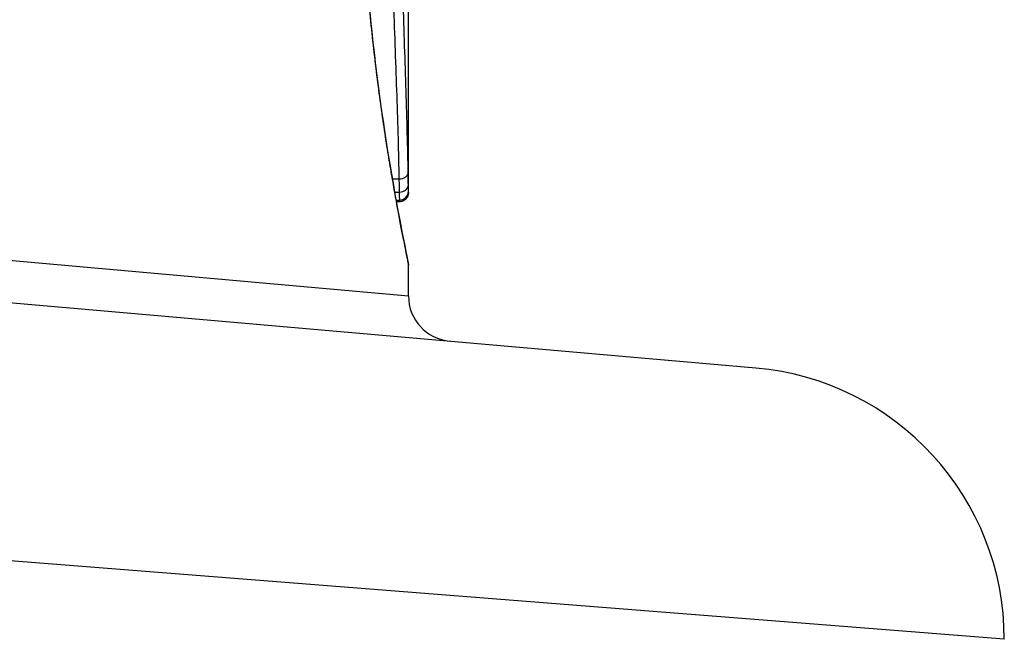
# Model space of a CAD drawing. Units: millimetres. Extents: x -4218 to 4723, y -1579 to 5392.
# Drawn here: x 2811 to 2822, y 2621 to 2628 of the extents above; entities that cross this region are included whole.
import ezdxf

# ---------------------------------------------------------------- set-up
doc = ezdxf.new("R2010")
doc.units = ezdxf.units.MM
doc.header["$LTSCALE"] = 50
doc.layers.add('SW_Toestellen', color=2, linetype='Continuous')

msp = doc.modelspace()

# ---------------------------------------------------------------- linework, layer by layer
at = {"layer": 'SW_Toestellen'}
for p, q in [((2815.2, 2625.847), (2815.2, 2628.158)), ((2815.023, 2625.996), (2815.095, 2625.996)), ((2815.048, 2625.852), (2815.098, 2625.852)), ((2815.064, 2625.763), (2815.1, 2625.763)), ((2815.2, 2625.847), (2815.2, 2625.848)), ((2815.067, 2625.748), (2815.1, 2625.748)), ((2815.1, 2625.745), (2815.068, 2625.745)), ((2805.49, 2625.574), (2815.2, 2624.707)), ((2805.161, 2625.127), (2819.028, 2623.914)), ((2815.2, 2624.707), (2815.2, 2625.047)), ((2821.766, 2620.925), (2806.401, 2622.139))]:
    msp.add_line(p, q, dxfattribs=at)
for centre, radius, start, end in [((2815.7, 2624.707), 0.5, 180, 265), ((2818.766, 2620.925), 3, 0, 85)]:
    msp.add_arc(centre, radius, start, end, dxfattribs=at)
for centre, major_axis, ratio, start_param, end_param in [((2815.097, 2626.064), (0.1, 0.0015), 0.676648, 4.687914, 6.260959), ((2815.099, 2625.935), (0.1, 0.0015), 0.835763, 4.692774, 6.264821), ((2815.1, 2625.86), (0.1, -0.0001), 0.970084, 4.712389, 6.28343), ((2815.1, 2625.848), (0.1, 0), 0.994521, 4.712389, 6.283231)]:
    msp.add_ellipse(centre, major_axis=major_axis, ratio=ratio, start_param=start_param, end_param=end_param, dxfattribs=at)
for points, knots in [([(2814.656, 2630.235), (2814.656, 2629.152), (2814.735, 2628.072), (2814.942, 2626.401), (2815.058, 2625.775), (2815.174, 2625.178), (2815.199, 2625.054), (2815.2, 2625.048)], [-1.6265444, -1.6265444, -1.6265444, -1.6265444, -1.3017245, -1.3017245, -1.0086913, -1.0086913, -0.8178583, -0.8178583, -0.8178583, -0.8178583]), ([(2815.2, 2625.047), (2815.2, 2625.05), (2815.2, 2625.052), (2815.2, 2625.058), (2815.199, 2625.059), (2815.198, 2625.07), (2815.197, 2625.073), (2815.193, 2625.093), (2815.19, 2625.109), (2815.182, 2625.151), (2815.177, 2625.177), (2815.164, 2625.24), (2815.157, 2625.277), (2815.14, 2625.36), (2815.131, 2625.407), (2815.111, 2625.509), (2815.101, 2625.566), (2815.078, 2625.688), (2815.066, 2625.753), (2815.041, 2625.894), (2815.028, 2625.968), (2815.001, 2626.126), (2814.987, 2626.209), (2814.959, 2626.383), (2814.945, 2626.474), (2814.917, 2626.664), (2814.903, 2626.763), (2814.875, 2626.966), (2814.861, 2627.072), (2814.834, 2627.289), (2814.821, 2627.4), (2814.796, 2627.629), (2814.784, 2627.746), (2814.761, 2627.984), (2814.75, 2628.106), (2814.73, 2628.354), (2814.72, 2628.48), (2814.703, 2628.735), (2814.696, 2628.864), (2814.679, 2629.197), (2814.671, 2629.403), (2814.661, 2629.817), (2814.658, 2630.026), (2814.658, 2630.235)], [0.8178583, 0.8178583, 0.8178583, 0.8178583, 0.8197963, 0.8197963, 0.8246972, 0.8246972, 0.8537714, 0.8537714, 0.8942057, 0.8942057, 0.93464, 0.93464, 0.9750744, 0.9750744, 1.0155087, 1.0155087, 1.055943, 1.055943, 1.0963773, 1.0963773, 1.1368116, 1.1368116, 1.1772459, 1.1772459, 1.2176802, 1.2176802, 1.2581145, 1.2581145, 1.2985488, 1.2985488, 1.3389831, 1.3389831, 1.3794174, 1.3794174, 1.4198517, 1.4198517, 1.460286, 1.460286, 1.5007204, 1.5007204, 1.5636324, 1.5636324, 1.6265444, 1.6265444, 1.6265444, 1.6265444]), ([(2815.197, 2626.064), (2815.192, 2626.348), (2815.184, 2626.651), (2815.164, 2627.289), (2815.152, 2627.624), (2815.141, 2627.972)], [-0.2312987, -0.2312987, -0.2312987, -0.2312987, -0.1156833, -0.1156833, 0, 0, 0, 0]), ([(2815.034, 2627.929), (2815.047, 2627.577), (2815.059, 2627.237), (2815.081, 2626.591), (2815.09, 2626.284), (2815.095, 2625.996)], [0, 0, 0, 0, 0.1156833, 0.1156833, 0.2312987, 0.2312987, 0.2312987, 0.2312987]), ([(2815.095, 2625.996), (2815.096, 2625.969), (2815.096, 2625.943), (2815.097, 2625.895), (2815.098, 2625.872), (2815.098, 2625.852)], [0, 0, 0, 0, 0.00996162, 0.00996162, 0.0199164, 0.0199164, 0.0199164, 0.0199164]), ([(2815.199, 2625.935), (2815.198, 2625.953), (2815.198, 2625.973), (2815.197, 2626.016), (2815.197, 2626.039), (2815.197, 2626.064)], [-0.0199164, -0.0199164, -0.0199164, -0.0199164, -0.00996162, -0.00996162, 0, 0, 0, 0]), ([(2815.2, 2625.86), (2815.2, 2625.867), (2815.2, 2625.878), (2815.199, 2625.903), (2815.199, 2625.918), (2815.199, 2625.935)], [-0.01889913, -0.01889913, -0.01889913, -0.01889913, -0.00945322, -0.00945322, 0, 0, 0, 0]), ([(2815.098, 2625.852), (2815.098, 2625.831), (2815.099, 2625.814), (2815.099, 2625.784), (2815.1, 2625.772), (2815.1, 2625.763)], [0, 0, 0, 0, 0.00945322, 0.00945322, 0.01889913, 0.01889913, 0.01889913, 0.01889913]), ([(2815.2, 2625.847), (2815.2, 2625.847), (2815.2, 2625.847), (2815.2, 2625.846), (2815.2, 2625.845), (2815.2, 2625.844), (2815.2, 2625.844), (2815.2, 2625.843), (2815.2, 2625.842), (2815.2, 2625.841), (2815.2, 2625.841), (2815.2, 2625.839), (2815.2, 2625.838), (2815.199, 2625.834), (2815.199, 2625.833), (2815.198, 2625.827), (2815.198, 2625.824), (2815.195, 2625.815), (2815.195, 2625.81), (2815.185, 2625.792), (2815.182, 2625.787), (2815.172, 2625.775), (2815.167, 2625.771), (2815.153, 2625.76), (2815.141, 2625.753), (2815.118, 2625.746), (2815.109, 2625.745), (2815.1, 2625.745)], [0.00016932, 0.00016932, 0.00016932, 0.00016932, 0.000994749, 0.000994749, 0.001820178, 0.001820178, 0.002645607, 0.002645607, 0.003058322, 0.003058322, 0.003336249, 0.003336249, 0.003668827, 0.003668827, 0.003908054, 0.003908054, 0.004048751, 0.004048751, 0.004172608, 0.004172608, 0.004217957, 0.004217957, 0.004242805, 0.004242805, 0.004277802, 0.004277802, 0.004296465, 0.004296465, 0.004296465, 0.004296465]), ([(2815.1, 2625.763), (2815.1, 2625.759), (2815.1, 2625.756), (2815.1, 2625.751), (2815.1, 2625.75), (2815.1, 2625.748)], [0, 0, 0, 0, 0.003509592, 0.003509592, 0.007019184, 0.007019184, 0.007019184, 0.007019184]), ([(2815.2, 2625.848), (2815.2, 2625.849), (2815.2, 2625.85), (2815.2, 2625.854), (2815.2, 2625.857), (2815.2, 2625.86)], [-0.007019184, -0.007019184, -0.007019184, -0.007019184, -0.003509592, -0.003509592, 0, 0, 0, 0]), ([(2815.1, 2625.748), (2815.1, 2625.747), (2815.1, 2625.746), (2815.1, 2625.745), (2815.1, 2625.745), (2815.1, 2625.745)], [0, 0, 0, 0, 0.003384116, 0.003384116, 0.004296465, 0.004296465, 0.004296465, 0.004296465])]:
    msp.add_open_spline(points, degree=3, knots=knots, dxfattribs=at)

doc.saveas('drawing.dxf')
